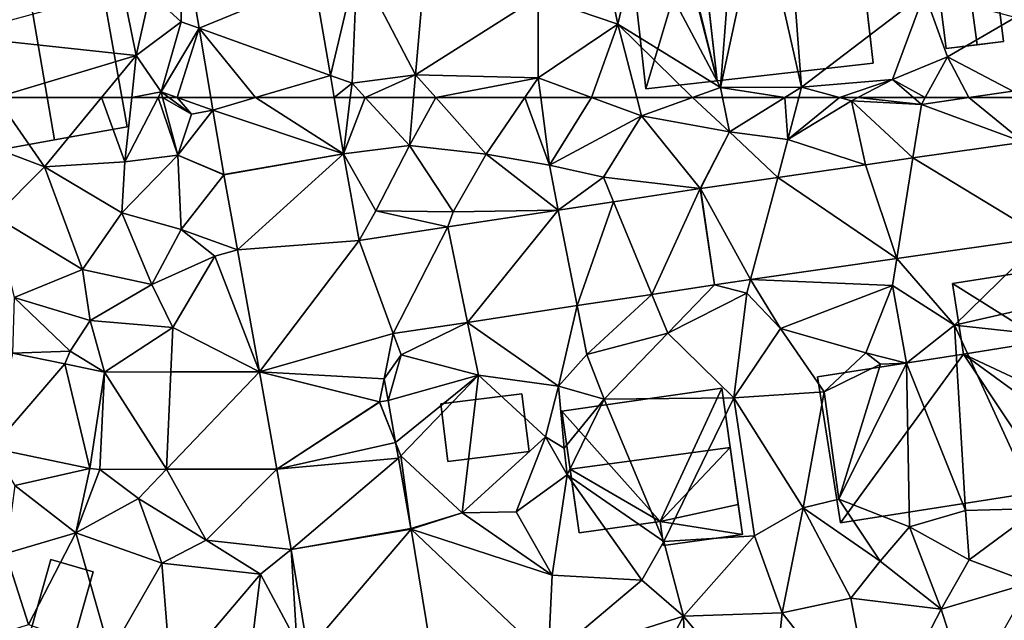
# Model space of a CAD drawing. Extents: x 1960 to 3044, y 931 to 2012.
# Drawn here: x 2299 to 2360, y 1343 to 1380 of the extents above; entities that cross this region are included whole.
import ezdxf

# ---------------------------------------------------------------- set-up
doc = ezdxf.new("R2010")
doc.units = 0
doc.header["$MEASUREMENT"] = 0
for name, color, linetype in [('Bygninger_LOD1', 1, 'Continuous'), ('Bygninger_LOD2', 1, 'Continuous'), ('Terraen', 33, 'Continuous'), ('Terraen_vej', 33, 'Continuous')]:
    doc.layers.add(name, color=color, linetype=linetype)

# ---------------------------------------------------------------- blocks, each defined once
blk = doc.blocks.new('1km_6226_575_Flyttet_X-573000m_Y-6225000m_ACAD_1_FMEBLOCK25')
at = {"layer": 'Terraen', "color": 9, "true_color": 0xbbbbbb}
for points in [[(29.64, -61.88, 52.56), (30.5, -50.68, 52.29), (24.62, -52.41, 52.72)], [(29.64, -61.88, 52.56), (34.63, -61.86, 52.13), (32.08, -50.55, 51.27)], [(29.64, -61.88, 52.56), (32.08, -50.55, 51.27), (30.5, -50.68, 52.29)], [(34.63, -61.86, 52.13), (33.77, -50.46, 52.35), (32.08, -50.55, 51.27)], [(34.63, -61.86, 52.13), (42.22, -56.07, 51.96), (33.77, -50.46, 52.35)], [(-3.661, -51.571, 53.477), (-5.54, -56.06, 53.93), (-3.62, -57.84, 53.1)], [(-2.528, -58.232, 53.544), (-3.661, -51.571, 53.477), (-3.62, -57.84, 53.1)], [(18.38, -56.29, 52.84), (23.31, -57.97, 52.65), (22.05, -51.97, 53.79)], [(23.31, -57.97, 52.65), (24.62, -52.41, 52.72), (22.05, -51.97, 53.79)], [(29.64, -61.88, 52.56), (24.62, -52.41, 52.72), (23.31, -57.97, 52.65)], [(10.82, -61.1, 53.07), (11.5, -53.35, 53.05), (7.23, -54.2, 53.11)], [(10.82, -61.1, 53.07), (18.38, -56.29, 52.84), (11.5, -53.35, 53.05)], [(4.58, -55.295, 53.082), (5.574, -61.14, 53.047), (7.23, -54.2, 53.11)], [(5.574, -61.14, 53.047), (6.91, -61.62, 53.04), (7.23, -54.2, 53.11)], [(6.91, -61.62, 53.04), (10.82, -61.1, 53.07), (7.23, -54.2, 53.11)], [(-6.4, -59.9, 53.9), (-7.23, -55.83, 53.88), (-17.7, -58.69, 53.88)], [(-6.4, -59.9, 53.9), (-5.54, -56.06, 53.93), (-7.23, -55.83, 53.88)], [(-6.4, -59.9, 53.9), (-3.62, -57.84, 53.1), (-5.54, -56.06, 53.93)], [(18.4, -61.29, 52.94), (18.38, -56.29, 52.84), (10.82, -61.1, 53.07)], [(18.4, -61.29, 52.94), (23.31, -57.97, 52.65), (18.38, -56.29, 52.84)], [(40.25, -61.39, 52.03), (42.22, -56.07, 51.96), (34.63, -61.86, 52.13)], [(40.25, -61.39, 52.03), (43.63, -59.99, 51.8), (42.22, -56.07, 51.96)], [(43.63, -59.99, 51.8), (47.8, -57.56, 51.78), (42.22, -56.07, 51.96)], [(47.66, -62.11, 51.94), (47.8, -57.56, 51.78), (43.63, -59.99, 51.8)], [(-4.87, -62.15, 53.99), (-3.62, -57.84, 53.1), (-6.4, -59.9, 53.9)], [(-2.528, -58.232, 53.544), (-3.62, -57.84, 53.1), (-4.87, -62.15, 53.99)], [(-3.874, -62.5, 53.867), (-2.528, -58.232, 53.544), (-4.87, -62.15, 53.99)], [(-3.874, -62.5, 53.867), (-1.803, -62.5, 53.587), (-2.528, -58.232, 53.544)], [(21.689, -62.5, 52.712), (23.31, -57.97, 52.65), (18.4, -61.29, 52.94)], [(21.689, -62.5, 52.712), (24.471, -62.5, 52.53), (23.31, -57.97, 52.65)], [(24.471, -62.5, 52.53), (27.911, -62.5, 52.539), (23.31, -57.97, 52.65)], [(27.911, -62.5, 52.539), (29.64, -61.88, 52.56), (23.31, -57.97, 52.65)], [(-15.041, -62.5, 53.965), (-6.4, -59.9, 53.9), (-17.7, -58.69, 53.88)], [(-15.041, -62.5, 53.965), (-8.542, -62.5, 53.961), (-6.4, -59.9, 53.9)], [(-8.542, -62.5, 53.961), (-6.681, -62.5, 53.963), (-6.4, -59.9, 53.9)], [(-6.681, -62.5, 53.963), (-4.87, -62.15, 53.99), (-6.4, -59.9, 53.9)], [(42.259, -62.5, 52.271), (43.63, -59.99, 51.8), (40.25, -61.39, 52.03)], [(42.259, -62.5, 52.271), (44.949, -62.5, 52.137), (43.63, -59.99, 51.8)], [(44.949, -62.5, 52.137), (47.66, -62.11, 51.94), (43.63, -59.99, 51.8)], [(5.574, -61.14, 53.047), (5.805, -62.5, 53.039), (6.91, -61.62, 53.04)], [(7.724, -62.5, 53.058), (10.82, -61.1, 53.07), (6.91, -61.62, 53.04)], [(7.724, -62.5, 53.058), (10.704, -62.5, 53.086), (10.82, -61.1, 53.07)], [(10.704, -62.5, 53.086), (12.071, -62.5, 53.044), (10.82, -61.1, 53.07)], [(12.071, -62.5, 53.044), (18.4, -61.29, 52.94), (10.82, -61.1, 53.07)], [(12.071, -62.5, 53.044), (17.574, -62.5, 52.95), (18.4, -61.29, 52.94)], [(17.574, -62.5, 52.95), (18.553, -62.5, 52.918), (18.4, -61.29, 52.94)], [(18.553, -62.5, 52.918), (21.689, -62.5, 52.712), (18.4, -61.29, 52.94)], [(5.805, -62.5, 53.039), (6.805, -62.5, 53.036), (6.91, -61.62, 53.04)], [(7.724, -62.5, 53.058), (6.91, -61.62, 53.04), (6.805, -62.5, 53.036)], [(27.911, -62.5, 52.539), (29.767, -62.5, 52.553), (29.64, -61.88, 52.56)], [(33.599, -62.5, 52.223), (34.63, -61.86, 52.13), (29.64, -61.88, 52.56)], [(29.767, -62.5, 52.553), (33.599, -62.5, 52.223), (29.64, -61.88, 52.56)], [(33.599, -62.5, 52.223), (34.463, -62.5, 52.168), (34.63, -61.86, 52.13)], [(34.463, -62.5, 52.168), (36.977, -62.5, 52.191), (34.63, -61.86, 52.13)], [(36.977, -62.5, 52.191), (40.25, -61.39, 52.03), (34.63, -61.86, 52.13)], [(36.977, -62.5, 52.191), (38.098, -62.5, 52.183), (40.25, -61.39, 52.03)], [(38.098, -62.5, 52.183), (41.541, -62.5, 52.262), (40.25, -61.39, 52.03)], [(41.541, -62.5, 52.262), (42.259, -62.5, 52.271), (40.25, -61.39, 52.03)], [(-6.681, -62.5, 53.963), (-5.052, -62.5, 53.996), (-4.87, -62.15, 53.99)], [(-5.052, -62.5, 53.996), (-4.777, -62.5, 53.985), (-4.87, -62.15, 53.99)], [(-3.874, -62.5, 53.867), (-4.87, -62.15, 53.99), (-4.396, -62.5, 53.861)], [(-4.777, -62.5, 53.985), (-4.396, -62.5, 53.861), (-4.87, -62.15, 53.99)], [(47.744, -62.5, 51.922), (47.66, -62.11, 51.94), (44.949, -62.5, 52.137)]]:
    blk.add_polyline3d(points, close=True, dxfattribs=at)
blk = doc.blocks.new('1km_6226_575_Flyttet_X-573000m_Y-6225000m_ACAD_1_FMEBLOCK49')
at = {"layer": 'Terraen', "color": 9, "true_color": 0xbbbbbb}
for points in [[(-17.54, 60.31, 53.97), (-12.06, 58.23, 54.06), (-15.041, 62.5, 53.965)], [(-15.041, 62.5, 53.965), (-12.06, 58.23, 54.06), (-8.542, 62.5, 53.961)], [(-8.542, 62.5, 53.961), (-12.06, 58.23, 54.06), (-7.11, 58.54, 54.06)], [(-8.542, 62.5, 53.961), (-7.11, 58.54, 54.06), (-6.681, 62.5, 53.963)], [(-5.052, 62.5, 53.996), (-7.11, 58.54, 54.06), (-3.83, 58.95, 53.93)], [(-6.681, 62.5, 53.963), (-7.11, 58.54, 54.06), (-5.052, 62.5, 53.996)], [(-5.052, 62.5, 53.996), (-3.83, 58.95, 53.93), (-4.777, 62.5, 53.985)], [(-4.777, 62.5, 53.985), (-3.83, 58.95, 53.93), (-3, 61.47, 53.48)], [(-4.777, 62.5, 53.985), (-3, 61.47, 53.48), (-4.396, 62.5, 53.861)], [(-4.396, 62.5, 53.861), (-3, 61.47, 53.48), (-3.874, 62.5, 53.867)], [(-3, 61.47, 53.48), (-1.671, 61.726, 53.595), (-3.874, 62.5, 53.867)], [(-3.874, 62.5, 53.867), (-1.671, 61.726, 53.595), (-1.803, 62.5, 53.587)], [(5.805, 62.5, 53.039), (6.394, 59.036, 53.019), (6.805, 62.5, 53.036)], [(6.805, 62.5, 53.036), (6.394, 59.036, 53.019), (7.724, 62.5, 53.058)], [(6.394, 59.036, 53.019), (10.46, 59.54, 53.12), (7.724, 62.5, 53.058)], [(7.724, 62.5, 53.058), (10.46, 59.54, 53.12), (10.704, 62.5, 53.086)], [(10.704, 62.5, 53.086), (10.46, 59.54, 53.12), (12.071, 62.5, 53.044)], [(10.46, 59.54, 53.12), (15.19, 59.01, 52.98), (12.071, 62.5, 53.044)], [(12.071, 62.5, 53.044), (15.19, 59.01, 52.98), (17.574, 62.5, 52.95)], [(17.574, 62.5, 52.95), (15.19, 59.01, 52.98), (19.08, 58.32, 52.84)], [(18.553, 62.5, 52.918), (17.574, 62.5, 52.95), (19.08, 58.32, 52.84)], [(18.553, 62.5, 52.918), (19.08, 58.32, 52.84), (21.689, 62.5, 52.712)], [(19.08, 58.32, 52.84), (24.76, 61.37, 52.5), (21.689, 62.5, 52.712)], [(21.689, 62.5, 52.712), (24.76, 61.37, 52.5), (24.471, 62.5, 52.53)], [(24.471, 62.5, 52.53), (24.76, 61.37, 52.5), (27.911, 62.5, 52.539)], [(27.911, 62.5, 52.539), (24.76, 61.37, 52.5), (30.2, 60.39, 52.53)], [(27.911, 62.5, 52.539), (30.2, 60.39, 52.53), (29.767, 62.5, 52.553)], [(29.767, 62.5, 52.553), (30.2, 60.39, 52.53), (33.599, 62.5, 52.223)], [(33.599, 62.5, 52.223), (30.2, 60.39, 52.53), (33.79, 59.92, 52.32)], [(33.599, 62.5, 52.223), (33.79, 59.92, 52.32), (34.463, 62.5, 52.168)], [(34.463, 62.5, 52.168), (33.79, 59.92, 52.32), (36.977, 62.5, 52.191)], [(33.79, 59.92, 52.32), (37.71, 62.3, 52.21), (36.977, 62.5, 52.191)], [(38.586, 58.355, 52.139), (37.71, 62.3, 52.21), (33.79, 59.92, 52.32)], [(36.977, 62.5, 52.191), (37.71, 62.3, 52.21), (38.098, 62.5, 52.183)], [(38.098, 62.5, 52.183), (37.71, 62.3, 52.21), (42.03, 62.08, 52.35)], [(41.5, 58.775, 52.035), (42.03, 62.08, 52.35), (37.71, 62.3, 52.21)], [(38.586, 58.355, 52.139), (41.5, 58.775, 52.035), (37.71, 62.3, 52.21)], [(38.098, 62.5, 52.183), (42.03, 62.08, 52.35), (41.541, 62.5, 52.262)], [(41.5, 58.775, 52.035), (48.332, 59.758, 51.794), (42.03, 62.08, 52.35)], [(41.541, 62.5, 52.262), (42.03, 62.08, 52.35), (42.259, 62.5, 52.271)], [(48.332, 59.758, 51.794), (44.949, 62.5, 52.137), (42.03, 62.08, 52.35)], [(42.259, 62.5, 52.271), (42.03, 62.08, 52.35), (44.949, 62.5, 52.137)], [(48.332, 59.758, 51.794), (47.744, 62.5, 51.922), (44.949, 62.5, 52.137)], [(-1.671, 61.726, 53.595), (-3, 61.47, 53.48), (-3.83, 58.95, 53.93)], [(-0.997, 57.761, 53.635), (-1.671, 61.726, 53.595), (-3.83, 58.95, 53.93)], [(19.08, 58.32, 52.84), (22.42, 57.58, 52.6), (24.76, 61.37, 52.5)], [(28.38, 56.886, 52.499), (24.76, 61.37, 52.5), (22.42, 57.58, 52.6)], [(28.38, 56.886, 52.499), (30.2, 60.39, 52.53), (24.76, 61.37, 52.5)], [(-15.12, 55.17, 53.88), (-12.06, 58.23, 54.06), (-17.54, 60.31, 53.97)], [(28.38, 56.886, 52.499), (28.403, 56.889, 52.499), (30.2, 60.39, 52.53)], [(28.403, 56.889, 52.499), (33.164, 57.575, 52.331), (30.2, 60.39, 52.53)], [(33.164, 57.575, 52.331), (33.79, 59.92, 52.32), (30.2, 60.39, 52.53)], [(6.394, 59.036, 53.019), (8.38, 55.51, 52.89), (10.46, 59.54, 53.12)], [(13.15, 55.45, 52.74), (10.46, 59.54, 53.12), (8.38, 55.51, 52.89)], [(13.15, 55.45, 52.74), (15.19, 59.01, 52.98), (10.46, 59.54, 53.12)], [(33.164, 57.575, 52.331), (38.586, 58.355, 52.139), (33.79, 59.92, 52.32)], [(-7.28, 55.39, 53.95), (-3.83, 58.95, 53.93), (-7.11, 58.54, 54.06)], [(-3.63, 54.36, 53.86), (-3.83, 58.95, 53.93), (-7.28, 55.39, 53.95)], [(-0.991, 57.726, 53.63), (-3.83, 58.95, 53.93), (-3.63, 54.36, 53.86)], [(-0.991, 57.726, 53.63), (-0.997, 57.761, 53.635), (-3.83, 58.95, 53.93)], [(6.394, 59.036, 53.019), (7.355, 53.694, 52.889), (8.38, 55.51, 52.89)], [(19.63, 55.557, 52.661), (15.19, 59.01, 52.98), (13.15, 55.45, 52.74)], [(19.63, 55.557, 52.661), (19.08, 58.32, 52.84), (15.19, 59.01, 52.98)], [(-7.28, 55.39, 53.95), (-7.11, 58.54, 54.06), (-12.06, 58.23, 54.06)], [(19.63, 55.557, 52.661), (22.42, 57.58, 52.6), (19.08, 58.32, 52.84)], [(-9.72, 51.9, 53.86), (-12.06, 58.23, 54.06), (-15.12, 55.17, 53.88)], [(-9.72, 51.9, 53.86), (-7.28, 55.39, 53.95), (-12.06, 58.23, 54.06)], [(-0.991, 57.726, 53.63), (-3.63, 54.36, 53.86), (-0.161, 53.113, 53.353)], [(19.63, 55.557, 52.661), (23.042, 56.075, 52.598), (22.42, 57.58, 52.6)], [(28.38, 56.886, 52.499), (22.42, 57.58, 52.6), (23.042, 56.075, 52.598)], [(-9.72, 51.9, 53.86), (-5.44, 50.98, 54.02), (-7.28, 55.39, 53.95)], [(-5.44, 50.98, 54.02), (-3.63, 54.36, 53.86), (-7.28, 55.39, 53.95)], [(7.355, 53.694, 52.889), (12.813, 54.522, 52.788), (8.38, 55.51, 52.89)], [(12.813, 54.522, 52.788), (13.15, 55.45, 52.74), (8.38, 55.51, 52.89)], [(12.813, 54.522, 52.788), (19.63, 55.557, 52.661), (13.15, 55.45, 52.74)], [(-13.93, 50.18, 53.64), (-9.72, 51.9, 53.86), (-15.12, 55.17, 53.88)], [(-5.44, 50.98, 54.02), (-1.56, 52.72, 52.97), (-3.63, 54.36, 53.86)], [(-0.161, 53.113, 53.353), (-3.63, 54.36, 53.86), (-1.56, 52.72, 52.97)], [(49.593, 53.878, 51.769), (40.506, 52.57, 52.056), (44.07, 48.46, 52.21)], [(49.593, 53.878, 51.769), (44.07, 48.46, 52.21), (50.44, 49.93, 52.05)], [(1.193, 45.588, 52.901), (-0.161, 53.113, 53.353), (-1.56, 52.72, 52.97)], [(-4.15, 48.32, 52.95), (-1.56, 52.72, 52.97), (-5.44, 50.98, 54.02)], [(1.193, 45.588, 52.901), (-1.56, 52.72, 52.97), (-4.15, 48.32, 52.95)], [(40.506, 52.57, 52.056), (31.482, 51.271, 52.342), (40.24, 50.91, 52.22)], [(40.506, 52.57, 52.056), (40.506, 52.57, 52.056), (40.24, 50.91, 52.22)], [(40.506, 52.57, 52.056), (40.24, 50.91, 52.22), (44.07, 48.46, 52.21)], [(-9.24, 48.75, 53.93), (-9.72, 51.9, 53.86), (-13.93, 50.18, 53.64)], [(-9.24, 48.75, 53.93), (-5.44, 50.98, 54.02), (-9.72, 51.9, 53.86)], [(29.269, 50.952, 52.412), (31.26, 50.44, 52.35), (31.482, 51.271, 52.342)], [(31.482, 51.271, 52.342), (31.482, 51.271, 52.342), (31.26, 50.44, 52.35)], [(31.482, 51.271, 52.342), (31.26, 50.44, 52.35), (33.33, 48.25, 52.43)], [(31.482, 51.271, 52.342), (31.482, 51.271, 52.342), (33.33, 48.25, 52.43)], [(31.482, 51.271, 52.342), (33.33, 48.25, 52.43), (40.24, 50.91, 52.22)], [(-9.24, 48.75, 53.93), (-4.15, 48.32, 52.95), (-5.44, 50.98, 54.02)], [(29.269, 50.952, 52.412), (25.401, 50.365, 52.494), (26.39, 47.97, 52.52)], [(29.269, 50.952, 52.412), (26.39, 47.97, 52.52), (31.26, 50.44, 52.35)], [(30.46, 43.99, 52.41), (31.26, 50.44, 52.35), (26.39, 47.97, 52.52)], [(30.46, 43.99, 52.41), (33.33, 48.25, 52.43), (31.26, 50.44, 52.35)], [(38.6, 46.75, 51.91), (40.24, 50.91, 52.22), (33.33, 48.25, 52.43)], [(41.1, 46.13, 52.31), (40.24, 50.91, 52.22), (38.6, 46.75, 51.91)], [(41.1, 46.13, 52.31), (44.07, 48.46, 52.21), (40.24, 50.91, 52.22)], [(-14.032, 46.74, 53.273), (-10.47, 46.87, 53.22), (-13.93, 50.18, 53.64)], [(-10.47, 46.87, 53.22), (-9.24, 48.75, 53.93), (-13.93, 50.18, 53.64)], [(25.401, 50.365, 52.494), (20.802, 49.667, 52.592), (21.4, 46.66, 53.02)], [(25.401, 50.365, 52.494), (21.4, 46.66, 53.02), (26.39, 47.97, 52.52)], [(52.22, 47.57, 52.21), (50.44, 49.93, 52.05), (44.07, 48.46, 52.21)], [(20.802, 49.667, 52.592), (14.028, 48.638, 52.736), (19.64, 44.71, 52.72)], [(20.802, 49.667, 52.592), (19.64, 44.71, 52.72), (21.4, 46.66, 53.02)], [(-8.347, 45.571, 53.12), (-9.24, 48.75, 53.93), (-10.47, 46.87, 53.22)], [(-8.347, 45.571, 53.12), (-4.15, 48.32, 52.95), (-9.24, 48.75, 53.93)], [(9.437, 47.941, 52.833), (9.95, 46.64, 52.82), (14.028, 48.638, 52.736)], [(14.028, 48.638, 52.736), (9.95, 46.64, 52.82), (14.7, 45.38, 53.07)], [(14.028, 48.638, 52.736), (14.7, 45.38, 53.07), (19.64, 44.71, 52.72)], [(-8.347, 45.571, 53.12), (-4.271, 45.578, 53.027), (-4.15, 48.32, 52.95)], [(1.193, 45.588, 52.901), (-4.15, 48.32, 52.95), (-4.271, 45.578, 53.027)], [(30.46, 43.99, 52.41), (36.02, 44.35, 52.42), (33.33, 48.25, 52.43)], [(36.02, 44.35, 52.42), (38.6, 46.75, 51.91), (33.33, 48.25, 52.43)], [(44.75, 37.04, 53.32), (44.07, 48.46, 52.21), (41.1, 46.13, 52.31)], [(49.24, 37.15, 53.33), (52.22, 47.57, 52.21), (44.07, 48.46, 52.21)], [(44.75, 37.04, 53.32), (49.24, 37.15, 53.33), (44.07, 48.46, 52.21)], [(9.437, 47.941, 52.833), (8.89, 45.16, 52.83), (9.95, 46.64, 52.82)], [(22.47, 43.9, 53.06), (26.39, 47.97, 52.52), (21.4, 46.66, 53.02)], [(22.47, 43.9, 53.06), (30.46, 43.99, 52.41), (26.39, 47.97, 52.52)], [(-14.032, 46.74, 53.273), (-10.798, 46.074, 53.186), (-10.47, 46.87, 53.22)], [(-8.347, 45.571, 53.12), (-10.47, 46.87, 53.22), (-10.798, 46.074, 53.186)], [(8.89, 45.16, 52.83), (9.131, 43.824, 52.827), (9.95, 46.64, 52.82)], [(9.131, 43.824, 52.827), (14.7, 45.38, 53.07), (9.95, 46.64, 52.82)], [(22.47, 43.9, 53.06), (21.4, 46.66, 53.02), (19.64, 44.71, 52.72)], [(36.02, 44.35, 52.42), (39.5, 46.06, 51.01), (38.6, 46.75, 51.91)], [(39.5, 46.06, 51.01), (41.1, 46.13, 52.31), (38.6, 46.75, 51.91)], [(36.94, 37.73, 52.46), (39.5, 46.06, 51.01), (36.02, 44.35, 52.42)], [(36.94, 37.73, 52.46), (41.1, 46.13, 52.31), (39.5, 46.06, 51.01)], [(41.3, 36.02, 53.36), (41.1, 46.13, 52.31), (36.94, 37.73, 52.46)], [(41.3, 36.02, 53.36), (44.75, 37.04, 53.32), (41.1, 46.13, 52.31)], [(14.7, 45.38, 53.07), (9.131, 43.824, 52.827), (9.132, 43.82, 52.827)], [(9.595, 41.226, 52.802), (14.7, 45.38, 53.07), (9.132, 43.82, 52.827)], [(9.595, 41.226, 52.802), (9.92, 40.4, 52.82), (14.7, 45.38, 53.07)], [(13.7, 36.89, 52.69), (14.7, 45.38, 53.07), (9.92, 40.4, 52.82)], [(13.7, 36.89, 52.69), (18.84, 41.57, 52.75), (14.7, 45.38, 53.07)], [(18.84, 41.57, 52.75), (19.64, 44.71, 52.72), (14.7, 45.38, 53.07)], [(18.84, 41.57, 52.75), (19.99, 40.88, 51.4), (19.64, 44.71, 52.72)], [(19.99, 40.88, 51.4), (22.47, 43.9, 53.06), (19.64, 44.71, 52.72)], [(34.73, 37.19, 52.47), (36.02, 44.35, 52.42), (30.46, 43.99, 52.41)], [(36.94, 37.73, 52.46), (36.02, 44.35, 52.42), (34.73, 37.19, 52.47)], [(9.131, 43.824, 52.827), (8.609, 43.73, 52.832), (8.611, 43.727, 52.832)], [(8.611, 43.727, 52.832), (8.609, 43.73, 52.832), (8.609, 43.726, 52.832)], [(9.131, 43.824, 52.827), (8.611, 43.727, 52.832), (9.132, 43.82, 52.827)], [(9.131, 43.824, 52.827), (9.132, 43.82, 52.827), (9.132, 43.82, 52.827)], [(20.18, 39.23, 52.5), (22.47, 43.9, 53.06), (19.99, 40.88, 51.4)], [(26.14, 35.13, 53.03), (22.47, 43.9, 53.06), (20.18, 39.23, 52.5)], [(26.14, 35.13, 53.03), (30.46, 43.99, 52.41), (22.47, 43.9, 53.06)], [(26.14, 35.13, 53.03), (31.73, 35.48, 52.51), (30.46, 43.99, 52.41)], [(31.73, 35.48, 52.51), (34.73, 37.19, 52.47), (30.46, 43.99, 52.41)], [(13.7, 36.89, 52.69), (17.03, 36.95, 52.59), (18.84, 41.57, 52.75)], [(17.03, 36.95, 52.59), (20.18, 39.23, 52.5), (18.84, 41.57, 52.75)], [(20.18, 39.23, 52.5), (19.99, 40.88, 51.4), (18.84, 41.57, 52.75)], [(-9.254, 39.631, 53.105), (-15.284, 40.871, 53.278), (-13.89, 38.57, 53.24)], [(9.595, 41.226, 52.802), (9.595, 41.226, 52.802), (9.92, 40.4, 52.82)], [(9.766, 40.27, 52.793), (9.92, 40.4, 52.82), (9.595, 41.226, 52.802)], [(10.542, 35.93, 52.751), (9.92, 40.4, 52.82), (9.766, 40.27, 52.793)], [(10.542, 35.93, 52.751), (13.7, 36.89, 52.69), (9.92, 40.4, 52.82)], [(-9.254, 39.631, 53.105), (-13.89, 38.57, 53.24), (-10.12, 35.65, 53.11)], [(-8.645, 39.57, 53.085), (-9.254, 39.631, 53.105), (-10.12, 35.65, 53.11)], [(-8.645, 39.57, 53.085), (-10.12, 35.65, 53.11), (-6.26, 37.77, 52.99)], [(-8.645, 39.57, 53.085), (-6.26, 37.77, 52.99), (-4.537, 39.578, 53.036)], [(-4.537, 39.578, 53.036), (-6.26, 37.77, 52.99), (-2.09, 35.21, 53.08)], [(2.269, 39.59, 52.955), (-4.537, 39.578, 53.036), (-2.09, 35.21, 53.08)], [(3.154, 34.634, 52.905), (2.269, 39.59, 52.955), (-2.09, 35.21, 53.08)], [(19.26, 33.05, 52.63), (20.18, 39.23, 52.5), (17.03, 36.95, 52.59)], [(19.26, 33.05, 52.63), (24.79, 32.75, 52.89), (20.18, 39.23, 52.5)], [(24.79, 32.75, 52.89), (26.14, 35.13, 53.03), (20.18, 39.23, 52.5)], [(-14.44, 34.38, 53.18), (-10.12, 35.65, 53.11), (-13.89, 38.57, 53.24)], [(-4.82, 33.79, 52.9), (-6.26, 37.77, 52.99), (-10.12, 35.65, 53.11)], [(-2.09, 35.21, 53.08), (-6.26, 37.77, 52.99), (-4.82, 33.79, 52.9)], [(39.49, 33.91, 53.39), (36.94, 37.73, 52.46), (34.73, 37.19, 52.47)], [(39.49, 33.91, 53.39), (41.3, 36.02, 53.36), (36.94, 37.73, 52.46)], [(33.43, 30.73, 52.42), (34.73, 37.19, 52.47), (31.73, 35.48, 52.51)], [(33.43, 30.73, 52.42), (37.68, 31.62, 52.42), (34.73, 37.19, 52.47)], [(37.68, 31.62, 52.42), (39.49, 33.91, 53.39), (34.73, 37.19, 52.47)], [(44.97, 34, 53.26), (49.24, 37.15, 53.33), (44.75, 37.04, 53.32)], [(48.76, 32.57, 52.86), (49.24, 37.15, 53.33), (44.97, 34, 53.26)], [(10.542, 35.93, 52.751), (10.55, 35.881, 52.75), (13.7, 36.89, 52.69)], [(10.55, 35.881, 52.75), (19.26, 33.05, 52.63), (13.7, 36.89, 52.69)], [(19.26, 33.05, 52.63), (17.03, 36.95, 52.59), (13.7, 36.89, 52.69)], [(44.97, 34, 53.26), (44.75, 37.04, 53.32), (41.3, 36.02, 53.36)], [(10.55, 35.881, 52.75), (19, 27.87, 52.53), (19.26, 33.05, 52.63)], [(10.55, 35.881, 52.75), (12.887, 21.738, 52.67), (19, 27.87, 52.53)], [(43.24, 30.95, 52.54), (41.3, 36.02, 53.36), (39.49, 33.91, 53.39)], [(43.24, 30.95, 52.54), (44.97, 34, 53.26), (41.3, 36.02, 53.36)], [(-13.04, 30, 53.1), (-10.12, 35.65, 53.11), (-14.44, 34.38, 53.18)], [(-8, 28.23, 52.97), (-10.12, 35.65, 53.11), (-13.04, 30, 53.1)], [(-8, 28.23, 52.97), (-4.82, 33.79, 52.9), (-10.12, 35.65, 53.11)], [(27.36, 30.52, 52.45), (31.73, 35.48, 52.51), (26.14, 35.13, 53.03)], [(27.36, 30.52, 52.45), (33.43, 30.73, 52.42), (31.73, 35.48, 52.51)], [(-2.09, 35.21, 53.08), (-4.82, 33.79, 52.9), (1.27, 33.12, 52.93)], [(3.154, 34.634, 52.905), (-2.09, 35.21, 53.08), (1.27, 33.12, 52.93)], [(3.154, 34.634, 52.905), (1.27, 33.12, 52.93), (3.51, 28.91, 52.8)], [(3.154, 34.634, 52.905), (3.51, 28.91, 52.8), (4.186, 28.393, 52.845)], [(24.79, 32.75, 52.89), (27.36, 30.52, 52.45), (26.14, 35.13, 53.03)], [(-22.69, 26.93, 52.85), (-13.04, 30, 53.1), (-14.44, 34.38, 53.18)], [(-8, 28.23, 52.97), (-4.25, 26.62, 52.88), (-4.82, 33.79, 52.9)], [(-4.25, 26.62, 52.88), (1.27, 33.12, 52.93), (-4.82, 33.79, 52.9)], [(43.24, 30.95, 52.54), (39.49, 33.91, 53.39), (37.68, 31.62, 52.42)], [(43.24, 30.95, 52.54), (48.76, 32.57, 52.86), (44.97, 34, 53.26)], [(0.39, 25.93, 52.81), (1.27, 33.12, 52.93), (-4.25, 26.62, 52.88)], [(0.39, 25.93, 52.81), (3.51, 28.91, 52.8), (1.27, 33.12, 52.93)], [(19, 27.87, 52.53), (24.79, 32.75, 52.89), (19.26, 33.05, 52.63)], [(19, 27.87, 52.53), (27.36, 30.52, 52.45), (24.79, 32.75, 52.89)], [(44.9, 25.78, 52.35), (48.76, 32.57, 52.86), (43.24, 30.95, 52.54)], [(39.26, 23.27, 52.35), (37.68, 31.62, 52.42), (33.43, 30.73, 52.42)], [(39.26, 23.27, 52.35), (43.24, 30.95, 52.54), (37.68, 31.62, 52.42)], [(23.23, 22.59, 52.35), (27.36, 30.52, 52.45), (19, 27.87, 52.53)], [(23.23, 22.59, 52.35), (27.58, 23.52, 52.37), (27.36, 30.52, 52.45)], [(32.75, 23.99, 52.33), (33.43, 30.73, 52.42), (27.36, 30.52, 52.45)], [(27.58, 23.52, 52.37), (32.75, 23.99, 52.33), (27.36, 30.52, 52.45)], [(39.26, 23.27, 52.35), (33.43, 30.73, 52.42), (32.75, 23.99, 52.33)], [(39.26, 23.27, 52.35), (44.9, 25.78, 52.35), (43.24, 30.95, 52.54)]]:
    blk.add_polyline3d(points, close=True, dxfattribs=at)
blk = doc.blocks.new('1km_6226_575_Flyttet_X-573000m_Y-6225000m_ACAD_1_FMEBLOCK122')
at = {"layer": 'Terraen_vej', "color": 251, "true_color": 0x555555}
for points in [[(-1.671, 61.726, 53.595), (0.957, 62.5, 53.396), (-1.803, 62.5, 53.587)], [(-1.671, 61.726, 53.595), (6.394, 59.036, 53.019), (0.957, 62.5, 53.396)], [(6.394, 59.036, 53.019), (5.805, 62.5, 53.039), (0.957, 62.5, 53.396)], [(-0.997, 57.761, 53.635), (6.394, 59.036, 53.019), (-1.671, 61.726, 53.595)], [(41.5, 58.775, 52.035), (49.593, 53.878, 51.769), (48.332, 59.758, 51.794)], [(-0.991, 57.726, 53.63), (6.394, 59.036, 53.019), (-0.997, 57.761, 53.635)], [(-0.991, 57.726, 53.63), (-0.161, 53.113, 53.353), (6.394, 59.036, 53.019)], [(-0.161, 53.113, 53.353), (7.355, 53.694, 52.889), (6.394, 59.036, 53.019)], [(33.164, 57.575, 52.331), (40.506, 52.57, 52.056), (38.586, 58.355, 52.139)], [(41.5, 58.775, 52.035), (38.586, 58.355, 52.139), (40.506, 52.57, 52.056)], [(41.5, 58.775, 52.035), (40.506, 52.57, 52.056), (49.593, 53.878, 51.769)], [(28.403, 56.889, 52.499), (31.482, 51.271, 52.342), (33.164, 57.575, 52.331)], [(33.164, 57.575, 52.331), (31.482, 51.271, 52.342), (40.506, 52.57, 52.056)], [(28.38, 56.886, 52.499), (23.042, 56.075, 52.598), (25.401, 50.365, 52.494)], [(28.38, 56.886, 52.499), (25.401, 50.365, 52.494), (29.269, 50.952, 52.412)], [(28.38, 56.886, 52.499), (29.269, 50.952, 52.412), (28.403, 56.889, 52.499)], [(28.403, 56.889, 52.499), (29.269, 50.952, 52.412), (31.482, 51.271, 52.342)], [(19.63, 55.557, 52.661), (20.802, 49.667, 52.592), (23.042, 56.075, 52.598)], [(23.042, 56.075, 52.598), (20.802, 49.667, 52.592), (25.401, 50.365, 52.494)], [(12.813, 54.522, 52.788), (14.028, 48.638, 52.736), (19.63, 55.557, 52.661)], [(19.63, 55.557, 52.661), (14.028, 48.638, 52.736), (20.802, 49.667, 52.592)], [(7.355, 53.694, 52.889), (9.437, 47.941, 52.833), (12.813, 54.522, 52.788)], [(12.813, 54.522, 52.788), (9.437, 47.941, 52.833), (14.028, 48.638, 52.736)], [(1.193, 45.588, 52.901), (7.355, 53.694, 52.889), (-0.161, 53.113, 53.353)], [(1.193, 45.588, 52.901), (9.437, 47.941, 52.833), (7.355, 53.694, 52.889)], [(49.593, 53.878, 51.769), (49.593, 53.878, 51.769), (40.506, 52.57, 52.056)], [(49.593, 53.878, 51.769), (40.506, 52.57, 52.056), (40.506, 52.57, 52.056)], [(40.506, 52.57, 52.056), (40.506, 52.57, 52.056), (31.482, 51.271, 52.342)], [(40.506, 52.57, 52.056), (31.482, 51.271, 52.342), (31.482, 51.271, 52.342)], [(40.506, 52.57, 52.056), (40.506, 52.57, 52.056), (40.506, 52.57, 52.056)], [(29.269, 50.952, 52.412), (31.482, 51.271, 52.342), (31.482, 51.271, 52.342)], [(31.482, 51.271, 52.342), (31.482, 51.271, 52.342), (31.482, 51.271, 52.342)], [(31.482, 51.271, 52.342), (31.482, 51.271, 52.342), (31.482, 51.271, 52.342)], [(1.193, 45.588, 52.901), (8.89, 45.16, 52.83), (9.437, 47.941, 52.833)], [(-14.032, 46.74, 53.273), (-15.284, 40.871, 53.278), (-10.798, 46.074, 53.186)], [(-10.798, 46.074, 53.186), (-15.284, 40.871, 53.278), (-9.254, 39.631, 53.105)], [(-8.347, 45.571, 53.12), (-10.798, 46.074, 53.186), (-9.254, 39.631, 53.105)], [(-8.347, 45.571, 53.12), (-9.254, 39.631, 53.105), (-8.645, 39.57, 53.085)], [(-8.347, 45.571, 53.12), (-8.645, 39.57, 53.085), (-4.537, 39.578, 53.036)], [(-8.347, 45.571, 53.12), (-4.537, 39.578, 53.036), (-4.271, 45.578, 53.027)], [(1.193, 45.588, 52.901), (-4.537, 39.578, 53.036), (2.269, 39.59, 52.955)], [(1.193, 45.588, 52.901), (-4.271, 45.578, 53.027), (-4.537, 39.578, 53.036)], [(1.193, 45.588, 52.901), (8.609, 43.73, 52.832), (8.89, 45.16, 52.83)], [(1.193, 45.588, 52.901), (2.269, 39.59, 52.955), (8.609, 43.73, 52.832)], [(8.89, 45.16, 52.83), (8.609, 43.73, 52.832), (9.131, 43.824, 52.827)], [(8.609, 43.726, 52.832), (8.609, 43.73, 52.832), (2.269, 39.59, 52.955)], [(8.609, 43.726, 52.832), (2.269, 39.59, 52.955), (9.595, 41.226, 52.802)], [(8.609, 43.726, 52.832), (9.595, 41.226, 52.802), (8.611, 43.727, 52.832)], [(9.132, 43.82, 52.827), (8.611, 43.727, 52.832), (9.595, 41.226, 52.802)], [(9.132, 43.82, 52.827), (9.595, 41.226, 52.802), (9.595, 41.226, 52.802)], [(9.132, 43.82, 52.827), (9.595, 41.226, 52.802), (9.132, 43.82, 52.827)], [(9.595, 41.226, 52.802), (2.269, 39.59, 52.955), (9.766, 40.27, 52.793)], [(9.595, 41.226, 52.802), (9.595, 41.226, 52.802), (9.595, 41.226, 52.802)], [(9.766, 40.27, 52.793), (9.595, 41.226, 52.802), (9.766, 40.27, 52.793)], [(9.595, 41.226, 52.802), (9.595, 41.226, 52.802), (9.766, 40.27, 52.793)], [(3.154, 34.634, 52.905), (9.766, 40.27, 52.793), (2.269, 39.59, 52.955)], [(10.542, 35.93, 52.751), (9.766, 40.27, 52.793), (3.154, 34.634, 52.905)], [(10.542, 35.93, 52.751), (9.766, 40.27, 52.793), (9.766, 40.27, 52.793)], [(10.542, 35.93, 52.751), (3.154, 34.634, 52.905), (10.55, 35.881, 52.75)], [(4.186, 28.393, 52.845), (10.55, 35.881, 52.75), (3.154, 34.634, 52.905)], [(4.186, 28.393, 52.845), (12.887, 21.738, 52.67), (10.55, 35.881, 52.75)]]:
    blk.add_polyline3d(points, close=True, dxfattribs=at)
blk = doc.blocks.new('1km_6226_575_Flyttet_X-573000m_Y-6225000m_ACAD_1_FMEBLOCK148')
at = {"layer": 'Terraen_vej', "color": 251, "true_color": 0x555555}
for points in [[(-3.661, -51.571, 53.477), (-2.528, -58.232, 53.544), (4.58, -55.295, 53.082)], [(-2.528, -58.232, 53.544), (5.574, -61.14, 53.047), (4.58, -55.295, 53.082)], [(-2.528, -58.232, 53.544), (-1.803, -62.5, 53.587), (0.957, -62.5, 53.396)], [(-2.528, -58.232, 53.544), (0.957, -62.5, 53.396), (5.574, -61.14, 53.047)], [(0.957, -62.5, 53.396), (5.805, -62.5, 53.039), (5.574, -61.14, 53.047)]]:
    blk.add_polyline3d(points, close=True, dxfattribs=at)
blk = doc.blocks.new('building_145794')
at = {"layer": 'Bygninger_LOD1', "color": 16, "true_color": 0x7e0000}
for points in [[(-1.845, 6.985, 52.18), (3.155, 7.765, 51.96), (3.835, 3.425, 52.3)], [(3.835, 3.425, 54.8), (-1.845, 6.985, 54.68), (3.155, 7.765, 54.46)], [(-1.845, 6.985, 52.18), (-1.845, 6.985, 54.68), (3.155, 7.765, 54.46), (3.155, 7.765, 51.96)], [(3.155, 7.765, 51.96), (3.155, 7.765, 54.46), (3.835, 3.425, 54.8), (3.835, 3.425, 52.3)], [(3.835, 3.425, 52.3), (-1.165, 2.635, 52.31), (-1.845, 6.985, 52.18)], [(3.835, 3.425, 54.8), (-1.165, 2.635, 54.81), (-1.845, 6.985, 54.68)], [(-1.165, 2.635, 52.31), (-1.165, 2.635, 54.81), (-1.845, 6.985, 54.68), (-1.845, 6.985, 52.18)], [(-1.165, 2.635, 52.31), (3.835, 3.425, 52.3), (4.365, 0.035, 52.47)], [(3.835, 3.425, 54.8), (4.365, 0.035, 54.97), (-1.165, 2.635, 54.81)], [(3.835, 3.425, 52.3), (3.835, 3.425, 54.8), (4.365, 0.035, 54.97), (4.365, 0.035, 52.47)], [(-8.755, -7.765, 52.44), (-10.165, 1.225, 52.33), (-1.165, 2.635, 52.31)], [(-8.755, -7.765, 54.94), (-10.165, 1.225, 54.83), (-1.165, 2.635, 54.81)], [(-10.165, 1.225, 52.33), (-10.165, 1.225, 54.83), (-1.165, 2.635, 54.81), (-1.165, 2.635, 52.31)], [(4.385, -5.705, 53.16), (-8.755, -7.765, 52.44), (-1.165, 2.635, 52.31)], [(-1.165, 2.635, 54.81), (4.385, -5.705, 55.66), (-8.755, -7.765, 54.94)], [(4.385, -5.705, 53.16), (-1.165, 2.635, 52.31), (4.525, -1.515, 52.52)], [(-1.165, 2.635, 52.31), (4.365, 0.035, 52.47), (4.525, -1.515, 52.52)], [(4.385, -5.705, 55.66), (-1.165, 2.635, 54.81), (4.525, -1.515, 55.02)], [(-1.165, 2.635, 54.81), (4.365, 0.035, 54.97), (4.525, -1.515, 55.02)], [(-8.755, -7.765, 52.44), (-8.755, -7.765, 54.94), (-10.165, 1.225, 54.83), (-10.165, 1.225, 52.33)], [(4.365, 0.035, 52.47), (4.365, 0.035, 54.97), (4.525, -1.515, 55.02), (4.525, -1.515, 52.52)], [(4.385, -5.705, 53.16), (4.525, -1.515, 52.52), (5.775, -3.735, 52.36)], [(5.775, -3.735, 54.86), (4.385, -5.705, 55.66), (4.525, -1.515, 55.02)], [(5.565, -2.305, 52.37), (4.525, -1.515, 52.52), (5.425, -1.345, 52.37)], [(4.525, -1.515, 55.02), (5.425, -1.345, 54.87), (5.565, -2.305, 54.87)], [(4.525, -1.515, 52.52), (4.525, -1.515, 55.02), (5.425, -1.345, 54.87), (5.425, -1.345, 52.37)], [(5.775, -3.735, 52.36), (4.525, -1.515, 52.52), (5.565, -2.305, 52.37)], [(4.525, -1.515, 55.02), (5.565, -2.305, 54.87), (5.775, -3.735, 54.86)], [(5.425, -1.345, 52.37), (5.425, -1.345, 54.87), (5.565, -2.305, 54.87), (5.565, -2.305, 52.37)], [(5.565, -2.305, 52.37), (5.565, -2.305, 54.87), (5.775, -3.735, 54.86), (5.775, -3.735, 52.36)], [(10.165, -5.885, 52.06), (5.775, -3.735, 52.36), (9.585, -3.175, 52.39)], [(5.775, -3.735, 54.86), (9.585, -3.175, 54.89), (10.165, -5.885, 54.56)], [(5.775, -3.735, 52.36), (5.775, -3.735, 54.86), (9.585, -3.175, 54.89), (9.585, -3.175, 52.39)], [(9.585, -3.175, 52.39), (9.585, -3.175, 54.89), (10.165, -5.885, 54.56), (10.165, -5.885, 52.06)], [(4.555, -6.765, 53.17), (4.385, -5.705, 53.16), (5.775, -3.735, 52.36)], [(4.385, -5.705, 55.66), (5.775, -3.735, 54.86), (4.555, -6.765, 55.67)], [(4.555, -6.765, 53.17), (5.775, -3.735, 52.36), (10.165, -5.885, 52.06)], [(5.775, -3.735, 54.86), (10.165, -5.885, 54.56), (4.555, -6.765, 55.67)], [(4.385, -5.705, 53.16), (4.385, -5.705, 55.66), (-8.755, -7.765, 54.94), (-8.755, -7.765, 52.44)], [(4.555, -6.765, 53.17), (4.555, -6.765, 55.67), (4.385, -5.705, 55.66), (4.385, -5.705, 53.16)], [(10.165, -5.885, 52.06), (10.165, -5.885, 54.56), (4.555, -6.765, 55.67), (4.555, -6.765, 53.17)]]:
    blk.add_3dface(points, dxfattribs=at)
blk = doc.blocks.new('building_115974')
at = {"layer": 'Bygninger_LOD2', "color": 16, "true_color": 0x7e0000}
for points in [[(-1.035, 6.79, 58.27), (3.365, 7.57, 53.88), (-5.775, 5.94, 53.99)], [(-5.775, 5.94, 53.99), (3.365, 7.57, 53.88), (5.775, -5.93, 53.86), (-3.365, -7.57, 53.89)], [(3.365, 7.57, 56.58), (3.365, 7.57, 53.88), (-1.035, 6.79, 58.27)], [(5.775, -5.93, 56.54), (1.285, -6.73, 58.26), (-1.035, 6.79, 58.27), (3.365, 7.57, 56.58)], [(5.775, -5.93, 53.86), (3.365, 7.57, 53.88), (3.365, 7.57, 56.58), (5.775, -5.93, 56.54)], [(-1.035, 6.79, 58.27), (-5.775, 5.94, 53.99), (-5.775, 5.94, 56.44)], [(1.285, -6.73, 58.26), (-3.365, -7.57, 56.46), (-5.775, 5.94, 56.44), (-1.035, 6.79, 58.27)], [(-3.365, -7.57, 56.46), (-5.775, 5.94, 56.44), (-5.775, 5.94, 53.99), (-3.365, -7.57, 53.89)], [(-3.365, -7.57, 53.89), (1.285, -6.73, 58.26), (5.775, -5.93, 53.86)], [(1.285, -6.73, 58.26), (5.775, -5.93, 56.54), (5.775, -5.93, 53.86)], [(-3.365, -7.57, 56.46), (1.285, -6.73, 58.26), (-3.365, -7.57, 53.89)]]:
    blk.add_3dface(points, dxfattribs=at)
blk = doc.blocks.new('building_49910')
at = {"layer": 'Bygninger_LOD2', "color": 16, "true_color": 0x7e0000}
for points in [[(-5.38, 4.49, 54.73), (-5.38, 4.49, 57.54), (4.24, 5.58, 57.73)], [(4.24, 5.58, 51.87), (-5.38, 4.49, 54.73), (4.24, 5.58, 57.73)], [(-5.38, 4.49, 52.44), (-5.38, 4.49, 54.73), (4.24, 5.58, 51.87)], [(-4.82, -0.47, 63.35), (-5.38, 4.49, 57.54), (4.24, 5.58, 57.73), (4.78, 0.79, 63.34)], [(-5.38, 4.49, 52.44), (4.24, 5.58, 51.87), (5.38, -4.49, 52.1), (-4.25, -5.58, 52.59)], [(4.24, 5.58, 51.87), (5.38, -4.49, 52.1), (5.38, -4.49, 57.11)], [(4.24, 5.58, 57.73), (5.38, -4.49, 57.11), (4.78, 0.79, 63.34)], [(4.24, 5.58, 57.73), (4.24, 5.58, 51.87), (5.38, -4.49, 57.11)], [(-4.25, -5.58, 52.59), (-5.38, 4.49, 52.44), (-5.38, 4.49, 54.73)], [(-4.25, -5.58, 56.6), (-4.25, -5.58, 52.59), (-5.38, 4.49, 54.73)], [(-5.38, 4.49, 57.54), (-4.25, -5.58, 56.6), (-5.38, 4.49, 54.73)], [(-5.38, 4.49, 57.54), (-4.25, -5.58, 57.32), (-4.25, -5.58, 56.6)], [(-4.82, -0.47, 63.35), (-4.25, -5.58, 57.32), (-5.38, 4.49, 57.54)], [(5.38, -4.49, 57.11), (-4.25, -5.58, 57.32), (-4.82, -0.47, 63.35), (4.78, 0.79, 63.34)], [(-4.25, -5.58, 56.6), (-4.25, -5.58, 52.59), (5.38, -4.49, 52.1)], [(-4.25, -5.58, 56.6), (5.38, -4.49, 52.1), (5.38, -4.49, 57.11)], [(-4.25, -5.58, 57.32), (-4.25, -5.58, 56.6), (5.38, -4.49, 57.11)]]:
    blk.add_3dface(points, dxfattribs=at)
blk = doc.blocks.new('building_146947')
at = {"layer": 'Bygninger_LOD2', "color": 16, "true_color": 0x7e0000}
for points in [[(4.295, 4.845, 52.41), (-5.575, 3.445, 52.88), (-5.575, 3.445, 57.3), (4.295, 4.845, 57.23)], [(-5.575, 3.445, 57.3), (4.295, 4.845, 57.23), (4.815, 1.205, 61.48), (-5.055, -0.135, 61.49)], [(-5.575, 3.445, 52.88), (4.295, 4.845, 52.41), (0.505, -3.365, 53.01)], [(0.505, -3.365, 53.01), (4.295, 4.845, 52.41), (5.575, -4.165, 52.51)], [(5.315, -2.315, 57.35), (5.575, -4.165, 52.51), (4.295, 4.845, 52.41)], [(5.315, -2.315, 57.35), (4.295, 4.845, 52.41), (4.295, 4.845, 57.23)], [(4.815, 1.205, 61.48), (5.315, -2.315, 57.35), (4.295, 4.845, 57.23)], [(0.505, -3.365, 53.01), (-4.495, -4.075, 52.9), (-5.575, 3.445, 52.88)], [(-4.495, -4.075, 56.88), (-4.495, -4.075, 52.9), (-5.575, 3.445, 52.88)], [(-5.575, 3.445, 57.3), (-4.495, -4.075, 56.88), (-5.575, 3.445, 52.88)], [(-5.055, -0.135, 61.49), (-4.495, -4.075, 56.88), (-5.575, 3.445, 57.3)], [(4.815, 1.205, 61.48), (0.505, -3.365, 57.04), (-5.055, -0.135, 61.49)], [(5.315, -2.315, 57.35), (0.505, -3.365, 57.04), (4.815, 1.205, 61.48)], [(0.505, -3.365, 57.04), (-4.495, -4.075, 56.88), (-5.055, -0.135, 61.49)], [(5.575, -4.165, 56.28), (0.715, -4.845, 56.3), (0.505, -3.365, 57.04), (5.315, -2.315, 57.35)], [(5.575, -4.165, 56.28), (5.575, -4.165, 52.51), (5.315, -2.315, 57.35)], [(-4.495, -4.075, 52.9), (0.505, -3.365, 53.01), (0.505, -3.365, 57.04), (-4.495, -4.075, 56.88)], [(0.505, -3.365, 53.01), (0.715, -4.845, 53.01), (0.715, -4.845, 56.3), (0.505, -3.365, 57.04)], [(5.575, -4.165, 52.51), (0.715, -4.845, 53.01), (0.505, -3.365, 53.01)], [(0.715, -4.845, 53.01), (5.575, -4.165, 52.51), (5.575, -4.165, 56.28), (0.715, -4.845, 56.3)]]:
    blk.add_3dface(points, dxfattribs=at)
blk = doc.blocks.new('building_133294')
at = {"layer": 'Bygninger_LOD2', "color": 16, "true_color": 0x7e0000}
for points in [[(2.385, -4.655, 51.83), (-1.165, -5.095, 51.81), (-2.385, 4.655, 51.83), (1.155, 5.095, 51.77)], [(-0.565, 4.885, 54.27), (1.155, 5.095, 51.77), (-2.385, 4.655, 51.83)], [(-0.565, 4.885, 54.27), (-2.385, 4.655, 51.83), (-2.385, 4.655, 53.75)], [(-0.565, 4.885, 54.27), (0.745, -4.855, 54.28), (-1.165, -5.095, 53.73), (-2.385, 4.655, 53.75)], [(1.155, 5.095, 53.77), (1.155, 5.095, 51.77), (-0.565, 4.885, 54.27)], [(1.155, 5.095, 53.77), (2.385, -4.655, 53.8), (0.745, -4.855, 54.28), (-0.565, 4.885, 54.27)], [(2.385, -4.655, 51.83), (1.155, 5.095, 51.77), (1.155, 5.095, 53.77), (2.385, -4.655, 53.8)], [(-1.165, -5.095, 53.73), (-2.385, 4.655, 53.75), (-2.385, 4.655, 51.83), (-1.165, -5.095, 51.81)], [(-1.165, -5.095, 51.81), (0.745, -4.855, 54.28), (2.385, -4.655, 51.83)], [(-1.165, -5.095, 53.73), (0.745, -4.855, 54.28), (-1.165, -5.095, 51.81)], [(0.745, -4.855, 54.28), (2.385, -4.655, 53.8), (2.385, -4.655, 51.83)]]:
    blk.add_3dface(points, dxfattribs=at)
blk = doc.blocks.new('building_205755')
at = {"layer": 'Bygninger_LOD2', "color": 16, "true_color": 0x7e0000}
for points in [[(2.285, 2.095, 57.95), (2.725, -1.465, 54.61), (-2.285, -2.095, 54.7), (-2.725, 1.465, 58.04)], [(-2.725, 1.465, 58.04), (2.285, 2.095, 57.95), (2.285, 2.095, 52.8), (-2.725, 1.465, 52.93)], [(-2.285, -2.095, 52.81), (-2.725, 1.465, 52.93), (2.285, 2.095, 52.8), (2.725, -1.465, 52.64)], [(2.285, 2.095, 57.95), (2.725, -1.465, 54.61), (2.725, -1.465, 52.64), (2.285, 2.095, 52.8)], [(-2.285, -2.095, 54.7), (-2.725, 1.465, 58.04), (-2.725, 1.465, 52.93), (-2.285, -2.095, 52.81)], [(2.725, -1.465, 54.61), (-2.285, -2.095, 54.7), (-2.285, -2.095, 52.81), (2.725, -1.465, 52.64)]]:
    blk.add_3dface(points, dxfattribs=at)
blk = doc.blocks.new('building_99722')
at = {"layer": 'Bygninger_LOD2', "color": 16, "true_color": 0x7e0000}
for points in [[(0.845, 8.045, 52.51), (-1.365, 7.605, 52.85), (-1.365, 7.605, 53.9), (0.845, 8.045, 54.19)], [(0.845, 8.045, 52.51), (1.495, 2.515, 52.44), (-1.365, 7.605, 52.85)], [(0.845, 8.045, 54.19), (1.495, 2.515, 54.73), (-1.365, 7.605, 53.9)], [(0.845, 8.045, 54.19), (0.845, 8.045, 52.51), (1.495, 2.515, 52.44)], [(1.495, 2.515, 54.73), (0.845, 8.045, 54.19), (1.495, 2.515, 52.44)], [(-1.365, 7.605, 52.85), (-0.175, 1.645, 52.69), (-0.175, 1.645, 54.56), (-1.365, 7.605, 53.9)], [(-1.365, 7.605, 52.85), (1.495, 2.515, 52.44), (-0.175, 1.645, 52.69)], [(-1.365, 7.605, 53.9), (1.495, 2.515, 54.73), (-0.175, 1.645, 54.56)], [(1.495, 2.515, 52.44), (0.325, 1.745, 52.62), (-0.175, 1.645, 52.69)], [(-0.175, 1.645, 54.56), (1.495, 2.515, 54.73), (0.325, 1.745, 54.62)], [(1.495, 2.515, 52.44), (2.625, -7.555, 52.59), (0.325, 1.745, 52.62)], [(0.325, 1.745, 54.62), (1.495, 2.515, 54.73), (1.725, 0.425, 54.94)], [(2.625, -7.555, 52.59), (1.725, 0.425, 54.94), (1.495, 2.515, 52.44)], [(1.725, 0.425, 54.94), (1.495, 2.515, 54.73), (1.495, 2.515, 52.44)], [(-0.175, 1.645, 52.69), (0.325, 1.745, 52.62), (0.325, 1.745, 54.62), (-0.175, 1.645, 54.56)], [(2.625, -7.555, 52.59), (0.655, 0.095, 52.68), (0.325, 1.745, 52.62)], [(0.325, 1.745, 52.62), (0.655, 0.095, 52.68), (0.655, 0.095, 54.81), (0.325, 1.745, 54.62)], [(0.325, 1.745, 54.62), (1.725, 0.425, 54.94), (0.655, 0.095, 54.81)], [(2.625, -7.555, 52.59), (-1.755, -8.045, 52.6), (-2.625, -0.275, 52.69), (0.655, 0.095, 52.68)], [(0.655, 0.095, 54.81), (0.655, 0.095, 52.68), (-2.625, -0.275, 52.69)], [(0.655, 0.095, 54.81), (-2.625, -0.275, 52.69), (-2.625, -0.275, 54.88)], [(0.655, 0.095, 56.21), (0.655, 0.095, 54.81), (-2.625, -0.275, 54.88)], [(-2.625, -0.275, 54.88), (0.655, 0.095, 56.21), (-1.755, -8.045, 54.82)], [(-1.755, -8.045, 54.82), (0.655, 0.095, 56.21), (2.625, -7.555, 56.6)], [(0.655, 0.095, 56.21), (1.725, 0.425, 56.66), (1.725, 0.425, 54.94), (0.655, 0.095, 54.81)], [(0.655, 0.095, 56.21), (1.725, 0.425, 56.66), (2.625, -7.555, 56.6)], [(2.625, -7.555, 52.59), (2.625, -7.555, 56.6), (1.725, 0.425, 54.94)], [(2.625, -7.555, 56.6), (1.725, 0.425, 56.66), (1.725, 0.425, 54.94)], [(-2.625, -0.275, 52.69), (-1.755, -8.045, 52.6), (-1.755, -8.045, 54.82), (-2.625, -0.275, 54.88)], [(2.625, -7.555, 56.6), (-1.755, -8.045, 54.82), (-1.755, -8.045, 52.6), (2.625, -7.555, 52.59)]]:
    blk.add_3dface(points, dxfattribs=at)
blk = doc.blocks.new('building_23824')
at = {"layer": 'Bygninger_LOD2', "color": 16, "true_color": 0x7e0000}
for points in [[(2.075, 2.35, 52.99), (0.535, -3.1, 52.91), (-2.075, -2.36, 53.07), (-0.525, 3.1, 53.09)], [(-0.525, 3.1, 53.09), (-2.075, -2.36, 53.07), (-2.075, -2.36, 55.31), (-0.525, 3.1, 55.36)], [(-2.075, -2.36, 55.31), (-0.525, 3.1, 55.36), (2.075, 2.35, 55.39), (0.535, -3.1, 55.33)], [(-0.525, 3.1, 53.09), (-0.525, 3.1, 55.36), (2.075, 2.35, 55.39), (2.075, 2.35, 52.99)], [(2.075, 2.35, 55.39), (0.535, -3.1, 55.33), (0.535, -3.1, 52.91), (2.075, 2.35, 52.99)], [(0.535, -3.1, 55.33), (-2.075, -2.36, 55.31), (-2.075, -2.36, 53.07), (0.535, -3.1, 52.91)]]:
    blk.add_3dface(points, dxfattribs=at)

msp = doc.modelspace()

# ---------------------------------------------------------------- block references
at = {"layer": 'Bygninger_LOD1', "color": 16, "true_color": 0x7e0000}
msp.add_blockref('building_145794', (2358.285, 1356.545), dxfattribs=at)
at = {"layer": 'Bygninger_LOD2', "color": 16, "true_color": 0x7e0000}
for name, p in [('building_99722', (2339.295, 1383.585)), ('building_133294', (2357.215, 1383.115)), ('building_49910', (2346.17, 1381.61)), ('building_115974', (2299.775, 1379.12)), ('building_205755', (2327.605, 1354.645)), ('building_146947', (2337.915, 1352.225)), ('building_23824', (2301.365, 1343.41))]:
    msp.add_blockref(name, p, dxfattribs=at)
at = {"layer": 'Terraen', "color": 9, "true_color": 0xbbbbbb}
for name, p in [('1km_6226_575_Flyttet_X-573000m_Y-6225000m_ACAD_1_FMEBLOCK25', (2312.5, 1437.5)), ('1km_6226_575_Flyttet_X-573000m_Y-6225000m_ACAD_1_FMEBLOCK49', (2312.5, 1312.5))]:
    msp.add_blockref(name, p, dxfattribs=at)
at = {"layer": 'Terraen_vej', "color": 251, "true_color": 0x555555}
for name, p in [('1km_6226_575_Flyttet_X-573000m_Y-6225000m_ACAD_1_FMEBLOCK148', (2312.5, 1437.5)), ('1km_6226_575_Flyttet_X-573000m_Y-6225000m_ACAD_1_FMEBLOCK122', (2312.5, 1312.5))]:
    msp.add_blockref(name, p, dxfattribs=at)

doc.saveas('drawing.dxf')
